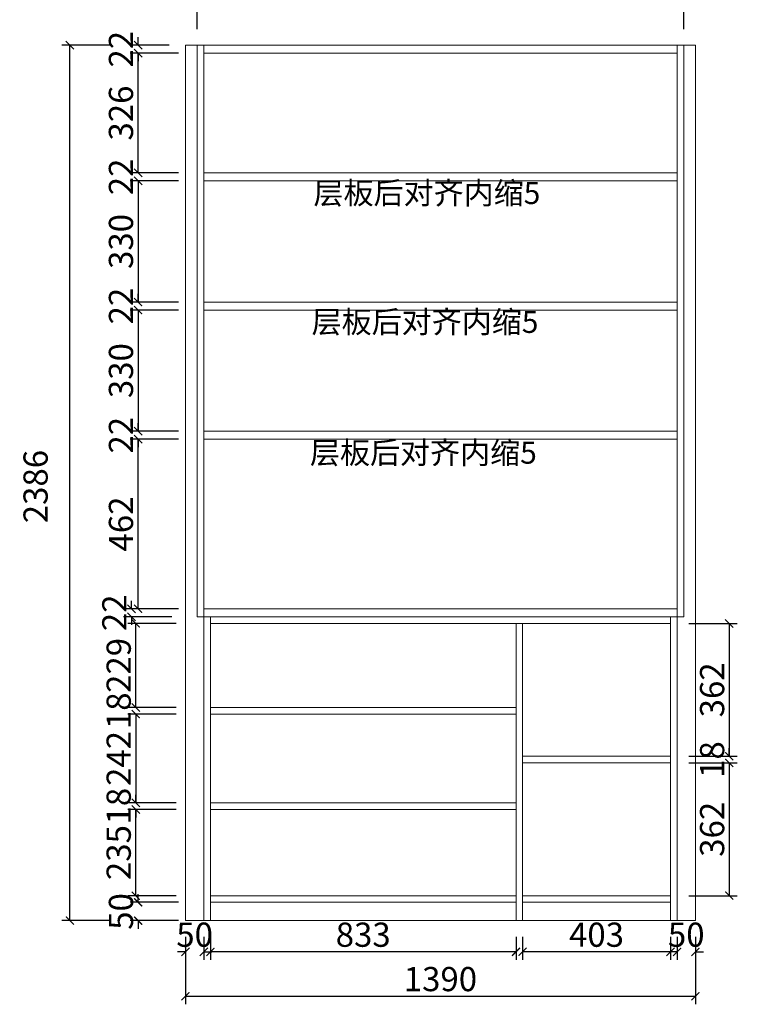
# Model space of a CAD drawing. Units: inches. Extents: x 543750 to 552142, y -117232 to -113159.
# Drawn here: x 545622 to 547578, y -117231 to -114547 of the extents above; entities that cross this region are included whole.
import ezdxf

# ---------------------------------------------------------------- set-up
doc = ezdxf.new("R2010")
doc.units = ezdxf.units.IN
doc.header["$MEASUREMENT"] = 0
doc.layers.add('SH-木饰面', color=253, linetype='Continuous', lineweight=0)
doc.styles.add('CH', font='txt', dxfattribs={"width": 0.5})
doc.styles.get("Standard").update_dxf_attribs({"font": 'txt', "height": 80})
doc.dimstyles.new('SH-22', dxfattribs={"dimscale": 22, "dimtxt": 3, "dimasz": 1, "dimexe": 1, "dimexo": 2, "dimtad": 1, "dimdec": 0, "dimdsep": 46, "dimtxsty": 'CH', "dimblk": 'ARCHTICK', "dimcen": 2.5, "dimclrt": 40, "dimadec": 0, "dimazin": 0, "dimtfac": 1, "dimtdec": 0, "dimtix": 1, "dimtofl": 0, "dimtmove": 1, "dimatfit": 3, "dimfxl": 3, "dimfxlon": 1, "dimtolj": 1, "dimtzin": 0, "dimarcsym": 0})

# ---------------------------------------------------------------- blocks, each defined once
blk = doc.blocks.new('_ArchTick')
at = {"color": 0, "linetype": 'ByBlock', "const_width": 0.15}
blk.add_lwpolyline([(-0.5, -0.5), (0.5, 0.5)], dxfattribs=at)
blk = doc.blocks.new('*D27')
at = {"layer": 'Defpoints', "color": 0, "transparency": 16777216}
for p in [(546124.1, -116152.9), (545927.1, -116174.9), (546106.1, -116174.9)]:
    blk.add_point(p, dxfattribs=at)
at = {"layer": 'SH-木饰面', "color": 0, "linetype": 'ByBlock', "lineweight": -2, "transparency": 16777216}
for p, q in [((545927.1, -116152.9), (545927.1, -116130.9)), ((545927.1, -116174.9), (545927.1, -116196.9))]:
    blk.add_line(p, q, dxfattribs=at)
at = {"layer": 'SH-木饰面', "color": 0, "lineweight": -2, "transparency": 16777216}
for p, q in [((546037.1, -116152.9), (545905.1, -116152.9)), ((546037.1, -116174.9), (545905.1, -116174.9))]:
    blk.add_line(p, q, dxfattribs=at)
at = {"layer": 'SH-木饰面', "color": 0, "lineweight": -2, "transparency": 16777216, "xscale": 22, "yscale": 22, "zscale": 22}
for p, rotation in [((545927.1, -116152.9), 270), ((545927.1, -116174.9), 90)]:
    blk.add_blockref('_ArchTick', p, dxfattribs=dict(at, rotation=rotation))
at = {"layer": 'SH-木饰面', "color": 40, "transparency": 16777216, "insert": (545880.3, -116163.9), "char_height": 66, "attachment_point": 5, "rotation": 90, "style": 'CH'}
blk.add_mtext('\\A1;22', dxfattribs=at)
blk = doc.blocks.new('*D28')
at = {"layer": 'Defpoints', "color": 0, "transparency": 16777216}
for p in [(545945.1, -115690.9), (546124.1, -115690.9), (546124.1, -116152.9)]:
    blk.add_point(p, dxfattribs=at)
at = {"layer": 'SH-木饰面', "color": 0, "lineweight": -2, "transparency": 16777216}
for p, q in [((546055.1, -115690.9), (545923.1, -115690.9)), ((546055.1, -116152.9), (545923.1, -116152.9))]:
    blk.add_line(p, q, dxfattribs=at)
at = {"layer": 'SH-木饰面', "color": 0, "linetype": 'ByBlock', "lineweight": -2, "transparency": 16777216}
blk.add_line((545945.1, -116152.9), (545945.1, -115690.9), dxfattribs=at)
at = {"layer": 'SH-木饰面', "color": 0, "lineweight": -2, "transparency": 16777216, "xscale": 22, "yscale": 22, "zscale": 22}
for p, rotation in [((545945.1, -115690.9), 90), ((545945.1, -116152.9), 270)]:
    blk.add_blockref('_ArchTick', p, dxfattribs=dict(at, rotation=rotation))
at = {"layer": 'SH-木饰面', "color": 40, "transparency": 16777216, "insert": (545898.3, -115921.9), "char_height": 66, "attachment_point": 5, "rotation": 90, "style": 'CH'}
blk.add_mtext('\\A1;462', dxfattribs=at)
blk = doc.blocks.new('*D29')
at = {"layer": 'Defpoints', "color": 0, "transparency": 16777216}
for p in [(546124.1, -115668.9), (545945.1, -115690.9), (546124.1, -115690.9)]:
    blk.add_point(p, dxfattribs=at)
at = {"layer": 'SH-木饰面', "color": 0, "linetype": 'ByBlock', "lineweight": -2, "transparency": 16777216}
for p, q in [((545945.1, -115668.9), (545945.1, -115646.9)), ((545945.1, -115690.9), (545945.1, -115712.9))]:
    blk.add_line(p, q, dxfattribs=at)
at = {"layer": 'SH-木饰面', "color": 0, "lineweight": -2, "transparency": 16777216}
for p, q in [((546055.1, -115668.9), (545923.1, -115668.9)), ((546055.1, -115690.9), (545923.1, -115690.9))]:
    blk.add_line(p, q, dxfattribs=at)
at = {"layer": 'SH-木饰面', "color": 0, "lineweight": -2, "transparency": 16777216, "xscale": 22, "yscale": 22, "zscale": 22}
for p, rotation in [((545945.1, -115668.9), 270), ((545945.1, -115690.9), 90)]:
    blk.add_blockref('_ArchTick', p, dxfattribs=dict(at, rotation=rotation))
at = {"layer": 'SH-木饰面', "color": 40, "transparency": 16777216, "insert": (545898.3, -115679.9), "char_height": 66, "attachment_point": 5, "rotation": 90, "style": 'CH'}
blk.add_mtext('\\A1;22', dxfattribs=at)
blk = doc.blocks.new('*D30')
at = {"layer": 'Defpoints', "color": 0, "transparency": 16777216}
for p in [(546124.1, -115338.9), (545945.1, -115668.9), (546124.1, -115668.9)]:
    blk.add_point(p, dxfattribs=at)
at = {"layer": 'SH-木饰面', "color": 0, "lineweight": -2, "transparency": 16777216}
for p, q in [((546055.1, -115338.9), (545923.1, -115338.9)), ((546055.1, -115668.9), (545923.1, -115668.9))]:
    blk.add_line(p, q, dxfattribs=at)
at = {"layer": 'SH-木饰面', "color": 0, "linetype": 'ByBlock', "lineweight": -2, "transparency": 16777216}
blk.add_line((545945.1, -115338.9), (545945.1, -115668.9), dxfattribs=at)
at = {"layer": 'SH-木饰面', "color": 0, "lineweight": -2, "transparency": 16777216, "xscale": 22, "yscale": 22, "zscale": 22}
for p, rotation in [((545945.1, -115338.9), 90), ((545945.1, -115668.9), 270)]:
    blk.add_blockref('_ArchTick', p, dxfattribs=dict(at, rotation=rotation))
at = {"layer": 'SH-木饰面', "color": 40, "transparency": 16777216, "insert": (545898.3, -115503.9), "char_height": 66, "attachment_point": 5, "rotation": 90, "style": 'CH'}
blk.add_mtext('\\A1;330', dxfattribs=at)
blk = doc.blocks.new('*D31')
at = {"layer": 'Defpoints', "color": 0, "transparency": 16777216}
for p in [(546124.1, -115316.9), (545945.1, -115338.9), (546124.1, -115338.9)]:
    blk.add_point(p, dxfattribs=at)
at = {"layer": 'SH-木饰面', "color": 0, "linetype": 'ByBlock', "lineweight": -2, "transparency": 16777216}
for p, q in [((545945.1, -115316.9), (545945.1, -115294.9)), ((545945.1, -115338.9), (545945.1, -115360.9))]:
    blk.add_line(p, q, dxfattribs=at)
at = {"layer": 'SH-木饰面', "color": 0, "lineweight": -2, "transparency": 16777216}
for p, q in [((546055.1, -115316.9), (545923.1, -115316.9)), ((546055.1, -115338.9), (545923.1, -115338.9))]:
    blk.add_line(p, q, dxfattribs=at)
at = {"layer": 'SH-木饰面', "color": 0, "lineweight": -2, "transparency": 16777216, "xscale": 22, "yscale": 22, "zscale": 22}
for p, rotation in [((545945.1, -115316.9), 270), ((545945.1, -115338.9), 90)]:
    blk.add_blockref('_ArchTick', p, dxfattribs=dict(at, rotation=rotation))
at = {"layer": 'SH-木饰面', "color": 40, "transparency": 16777216, "insert": (545898.3, -115327.9), "char_height": 66, "attachment_point": 5, "rotation": 90, "style": 'CH'}
blk.add_mtext('\\A1;22', dxfattribs=at)
blk = doc.blocks.new('*D32')
at = {"layer": 'Defpoints', "color": 0, "transparency": 16777216}
for p in [(546124.1, -114986.9), (545945.1, -115316.9), (546124.1, -115316.9)]:
    blk.add_point(p, dxfattribs=at)
at = {"layer": 'SH-木饰面', "color": 0, "lineweight": -2, "transparency": 16777216}
for p, q in [((546055.1, -114986.9), (545923.1, -114986.9)), ((546055.1, -115316.9), (545923.1, -115316.9))]:
    blk.add_line(p, q, dxfattribs=at)
at = {"layer": 'SH-木饰面', "color": 0, "linetype": 'ByBlock', "lineweight": -2, "transparency": 16777216}
blk.add_line((545945.1, -114986.9), (545945.1, -115316.9), dxfattribs=at)
at = {"layer": 'SH-木饰面', "color": 0, "lineweight": -2, "transparency": 16777216, "xscale": 22, "yscale": 22, "zscale": 22}
for p, rotation in [((545945.1, -114986.9), 90), ((545945.1, -115316.9), 270)]:
    blk.add_blockref('_ArchTick', p, dxfattribs=dict(at, rotation=rotation))
at = {"layer": 'SH-木饰面', "color": 40, "transparency": 16777216, "insert": (545898.3, -115151.9), "char_height": 66, "attachment_point": 5, "rotation": 90, "style": 'CH'}
blk.add_mtext('\\A1;330', dxfattribs=at)
blk = doc.blocks.new('*D33')
at = {"layer": 'Defpoints', "color": 0, "transparency": 16777216}
for p in [(545945.1, -114986.9), (546124.1, -114964.9), (546124.1, -114986.9)]:
    blk.add_point(p, dxfattribs=at)
at = {"layer": 'SH-木饰面', "color": 0, "linetype": 'ByBlock', "lineweight": -2, "transparency": 16777216}
for p, q in [((545945.1, -114964.9), (545945.1, -114942.9)), ((545945.1, -114986.9), (545945.1, -115008.9))]:
    blk.add_line(p, q, dxfattribs=at)
at = {"layer": 'SH-木饰面', "color": 0, "lineweight": -2, "transparency": 16777216}
for p, q in [((546055.1, -114964.9), (545923.1, -114964.9)), ((546055.1, -114986.9), (545923.1, -114986.9))]:
    blk.add_line(p, q, dxfattribs=at)
at = {"layer": 'SH-木饰面', "color": 0, "lineweight": -2, "transparency": 16777216, "xscale": 22, "yscale": 22, "zscale": 22}
for p, rotation in [((545945.1, -114964.9), 270), ((545945.1, -114986.9), 90)]:
    blk.add_blockref('_ArchTick', p, dxfattribs=dict(at, rotation=rotation))
at = {"layer": 'SH-木饰面', "color": 40, "transparency": 16777216, "insert": (545898.3, -114975.9), "char_height": 66, "attachment_point": 5, "rotation": 90, "style": 'CH'}
blk.add_mtext('\\A1;22', dxfattribs=at)
blk = doc.blocks.new('*D34')
at = {"layer": 'Defpoints', "color": 0, "transparency": 16777216}
for p in [(545945.1, -114638.9), (546124.1, -114638.9), (546124.1, -114964.9)]:
    blk.add_point(p, dxfattribs=at)
at = {"layer": 'SH-木饰面', "color": 0, "lineweight": -2, "transparency": 16777216}
for p, q in [((546055.1, -114638.9), (545923.1, -114638.9)), ((546055.1, -114964.9), (545923.1, -114964.9))]:
    blk.add_line(p, q, dxfattribs=at)
at = {"layer": 'SH-木饰面', "color": 0, "linetype": 'ByBlock', "lineweight": -2, "transparency": 16777216}
blk.add_line((545945.1, -114964.9), (545945.1, -114638.9), dxfattribs=at)
at = {"layer": 'SH-木饰面', "color": 0, "lineweight": -2, "transparency": 16777216, "xscale": 22, "yscale": 22, "zscale": 22}
for p, rotation in [((545945.1, -114638.9), 90), ((545945.1, -114964.9), 270)]:
    blk.add_blockref('_ArchTick', p, dxfattribs=dict(at, rotation=rotation))
at = {"layer": 'SH-木饰面', "color": 40, "transparency": 16777216, "insert": (545898.3, -114801.9), "char_height": 66, "attachment_point": 5, "rotation": 90, "style": 'CH'}
blk.add_mtext('\\A1;326', dxfattribs=at)
blk = doc.blocks.new('*D20')
at = {"layer": 'Defpoints', "color": 0, "transparency": 16777216}
for p in [(545945.1, -114616.9), (546074.1, -114616.9), (546124.1, -114638.9)]:
    blk.add_point(p, dxfattribs=at)
at = {"layer": 'SH-木饰面', "color": 0, "linetype": 'ByBlock', "lineweight": -2, "transparency": 16777216}
for p, q in [((545945.1, -114616.9), (545945.1, -114594.9)), ((545945.1, -114638.9), (545945.1, -114660.9))]:
    blk.add_line(p, q, dxfattribs=at)
at = {"layer": 'SH-木饰面', "color": 0, "lineweight": -2, "transparency": 16777216}
for p, q in [((546030.1, -114616.9), (545923.1, -114616.9)), ((546055.1, -114638.9), (545923.1, -114638.9))]:
    blk.add_line(p, q, dxfattribs=at)
at = {"layer": 'SH-木饰面', "color": 0, "lineweight": -2, "transparency": 16777216, "xscale": 22, "yscale": 22, "zscale": 22}
for p, rotation in [((545945.1, -114616.9), 270), ((545945.1, -114638.9), 90)]:
    blk.add_blockref('_ArchTick', p, dxfattribs=dict(at, rotation=rotation))
at = {"layer": 'SH-木饰面', "color": 40, "transparency": 16777216, "insert": (545898.3, -114627.9), "char_height": 66, "attachment_point": 5, "rotation": 90, "style": 'CH'}
blk.add_mtext('\\A1;22', dxfattribs=at)
blk = doc.blocks.new('*D21')
at = {"layer": 'Defpoints', "color": 0, "transparency": 16777216}
for p in [(545759.1, -114616.9), (546074.1, -114616.9), (546074.1, -117002.9)]:
    blk.add_point(p, dxfattribs=at)
at = {"layer": 'SH-木饰面', "color": 0, "lineweight": -2, "transparency": 16777216}
for p, q in [((545869.1, -114616.9), (545737.1, -114616.9)), ((545869.1, -117002.9), (545737.1, -117002.9))]:
    blk.add_line(p, q, dxfattribs=at)
at = {"layer": 'SH-木饰面', "color": 0, "linetype": 'ByBlock', "lineweight": -2, "transparency": 16777216}
blk.add_line((545759.1, -117002.9), (545759.1, -114616.9), dxfattribs=at)
at = {"layer": 'SH-木饰面', "color": 0, "lineweight": -2, "transparency": 16777216, "xscale": 22, "yscale": 22, "zscale": 22}
for p, rotation in [((545759.1, -114616.9), 90), ((545759.1, -117002.9), 270)]:
    blk.add_blockref('_ArchTick', p, dxfattribs=dict(at, rotation=rotation))
at = {"layer": 'SH-木饰面', "color": 40, "transparency": 16777216, "insert": (545665.6, -115819.9), "char_height": 66, "attachment_point": 5, "rotation": 90, "style": 'CH'}
blk.add_mtext('\\A1;2386', dxfattribs=at)
blk = doc.blocks.new('*D22')
at = {"layer": 'Defpoints', "color": 0, "transparency": 16777216}
for p in [(546074.1, -117002.9), (546124.1, -117002.9), (546074.1, -117087.9)]:
    blk.add_point(p, dxfattribs=at)
at = {"layer": 'SH-木饰面', "color": 0, "lineweight": -2, "transparency": 16777216}
for p, q in [((546074.1, -117046.9), (546074.1, -117109.9)), ((546124.1, -117046.9), (546124.1, -117109.9))]:
    blk.add_line(p, q, dxfattribs=at)
at = {"layer": 'SH-木饰面', "color": 0, "linetype": 'ByBlock', "lineweight": -2, "transparency": 16777216}
for p, q in [((546074.1, -117087.9), (546052.1, -117087.9)), ((546124.1, -117087.9), (546146.1, -117087.9))]:
    blk.add_line(p, q, dxfattribs=at)
at = {"layer": 'SH-木饰面', "color": 0, "lineweight": -2, "transparency": 16777216, "xscale": 22, "yscale": 22, "zscale": 22}
blk.add_blockref('_ArchTick', (546074.1, -117087.9), dxfattribs=at)
at = {"layer": 'SH-木饰面', "color": 0, "lineweight": -2, "transparency": 16777216, "xscale": 22, "yscale": 22, "zscale": 22, "rotation": 180}
blk.add_blockref('_ArchTick', (546124.1, -117087.9), dxfattribs=at)
at = {"layer": 'SH-木饰面', "color": 40, "transparency": 16777216, "insert": (546099.1, -117041.2), "char_height": 66, "attachment_point": 5, "style": 'CH'}
blk.add_mtext('\\A1;50', dxfattribs=at)
blk = doc.blocks.new('*D23')
at = {"layer": 'Defpoints', "color": 0, "transparency": 16777216}
for p in [(546142.1, -117002.9), (546975.1, -117002.9), (546142.1, -117087.9)]:
    blk.add_point(p, dxfattribs=at)
at = {"layer": 'SH-木饰面', "color": 0, "lineweight": -2, "transparency": 16777216}
for p, q in [((546142.1, -117046.9), (546142.1, -117109.9)), ((546975.1, -117046.9), (546975.1, -117109.9))]:
    blk.add_line(p, q, dxfattribs=at)
at = {"layer": 'SH-木饰面', "color": 0, "linetype": 'ByBlock', "lineweight": -2, "transparency": 16777216}
blk.add_line((546975.1, -117087.9), (546142.1, -117087.9), dxfattribs=at)
at = {"layer": 'SH-木饰面', "color": 0, "lineweight": -2, "transparency": 16777216, "xscale": 22, "yscale": 22, "zscale": 22, "rotation": 180}
blk.add_blockref('_ArchTick', (546142.1, -117087.9), dxfattribs=at)
at = {"layer": 'SH-木饰面', "color": 0, "lineweight": -2, "transparency": 16777216, "xscale": 22, "yscale": 22, "zscale": 22}
blk.add_blockref('_ArchTick', (546975.1, -117087.9), dxfattribs=at)
at = {"layer": 'SH-木饰面', "color": 40, "transparency": 16777216, "insert": (546558.6, -117041.2), "char_height": 66, "attachment_point": 5, "style": 'CH'}
blk.add_mtext('\\A1;833', dxfattribs=at)
blk = doc.blocks.new('*D24')
at = {"layer": 'Defpoints', "color": 0, "transparency": 16777216}
for p in [(546993.1, -117002.9), (547396.1, -117002.9), (546993.1, -117087.9)]:
    blk.add_point(p, dxfattribs=at)
at = {"layer": 'SH-木饰面', "color": 0, "lineweight": -2, "transparency": 16777216}
for p, q in [((546993.1, -117046.9), (546993.1, -117109.9)), ((547396.1, -117046.9), (547396.1, -117109.9))]:
    blk.add_line(p, q, dxfattribs=at)
at = {"layer": 'SH-木饰面', "color": 0, "linetype": 'ByBlock', "lineweight": -2, "transparency": 16777216}
blk.add_line((547396.1, -117087.9), (546993.1, -117087.9), dxfattribs=at)
at = {"layer": 'SH-木饰面', "color": 0, "lineweight": -2, "transparency": 16777216, "xscale": 22, "yscale": 22, "zscale": 22, "rotation": 180}
blk.add_blockref('_ArchTick', (546993.1, -117087.9), dxfattribs=at)
at = {"layer": 'SH-木饰面', "color": 0, "lineweight": -2, "transparency": 16777216, "xscale": 22, "yscale": 22, "zscale": 22}
blk.add_blockref('_ArchTick', (547396.1, -117087.9), dxfattribs=at)
at = {"layer": 'SH-木饰面', "color": 40, "transparency": 16777216, "insert": (547194.6, -117041.2), "char_height": 66, "attachment_point": 5, "style": 'CH'}
blk.add_mtext('\\A1;403', dxfattribs=at)
blk = doc.blocks.new('*D25')
at = {"layer": 'Defpoints', "color": 0, "transparency": 16777216}
for p in [(547414.1, -117002.9), (547464.1, -117002.9), (547464.1, -117087.9)]:
    blk.add_point(p, dxfattribs=at)
at = {"layer": 'SH-木饰面', "color": 0, "lineweight": -2, "transparency": 16777216}
for p, q in [((547414.1, -117046.9), (547414.1, -117109.9)), ((547464.1, -117046.9), (547464.1, -117109.9))]:
    blk.add_line(p, q, dxfattribs=at)
at = {"layer": 'SH-木饰面', "color": 0, "linetype": 'ByBlock', "lineweight": -2, "transparency": 16777216}
for p, q in [((547414.1, -117087.9), (547392.1, -117087.9)), ((547464.1, -117087.9), (547486.1, -117087.9))]:
    blk.add_line(p, q, dxfattribs=at)
at = {"layer": 'SH-木饰面', "color": 0, "lineweight": -2, "transparency": 16777216, "xscale": 22, "yscale": 22, "zscale": 22}
blk.add_blockref('_ArchTick', (547414.1, -117087.9), dxfattribs=at)
at = {"layer": 'SH-木饰面', "color": 0, "lineweight": -2, "transparency": 16777216, "xscale": 22, "yscale": 22, "zscale": 22, "rotation": 180}
blk.add_blockref('_ArchTick', (547464.1, -117087.9), dxfattribs=at)
at = {"layer": 'SH-木饰面', "color": 40, "transparency": 16777216, "insert": (547439.1, -117041.2), "char_height": 66, "attachment_point": 5, "style": 'CH'}
blk.add_mtext('\\A1;50', dxfattribs=at)
blk = doc.blocks.new('*D26')
at = {"layer": 'Defpoints', "color": 0, "transparency": 16777216}
for p in [(546074.1, -117002.9), (547464.1, -117002.9), (547464.1, -117208.9)]:
    blk.add_point(p, dxfattribs=at)
at = {"layer": 'SH-木饰面', "color": 0, "lineweight": -2, "transparency": 16777216}
for p, q in [((546074.1, -117098.9), (546074.1, -117230.9)), ((547464.1, -117098.9), (547464.1, -117230.9))]:
    blk.add_line(p, q, dxfattribs=at)
at = {"layer": 'SH-木饰面', "color": 0, "linetype": 'ByBlock', "lineweight": -2, "transparency": 16777216}
blk.add_line((546074.1, -117208.9), (547464.1, -117208.9), dxfattribs=at)
at = {"layer": 'SH-木饰面', "color": 0, "lineweight": -2, "transparency": 16777216, "xscale": 22, "yscale": 22, "zscale": 22, "rotation": 180}
blk.add_blockref('_ArchTick', (546074.1, -117208.9), dxfattribs=at)
at = {"layer": 'SH-木饰面', "color": 0, "lineweight": -2, "transparency": 16777216, "xscale": 22, "yscale": 22, "zscale": 22}
blk.add_blockref('_ArchTick', (547464.1, -117208.9), dxfattribs=at)
at = {"layer": 'SH-木饰面', "color": 40, "transparency": 16777216, "insert": (546769.1, -117162.2), "char_height": 66, "attachment_point": 5, "style": 'CH'}
blk.add_mtext('\\A1;1390', dxfattribs=at)
blk = doc.blocks.new('*D35')
at = {"layer": 'Defpoints', "color": 0, "transparency": 16777216}
for p in [(546124.1, -116952.9), (545945.1, -117002.9), (546124.1, -117002.9)]:
    blk.add_point(p, dxfattribs=at)
at = {"layer": 'SH-木饰面', "color": 0, "linetype": 'ByBlock', "lineweight": -2, "transparency": 16777216}
for p, q in [((545945.1, -116952.9), (545945.1, -116930.9)), ((545945.1, -117002.9), (545945.1, -117024.9))]:
    blk.add_line(p, q, dxfattribs=at)
at = {"layer": 'SH-木饰面', "color": 0, "lineweight": -2, "transparency": 16777216}
for p, q in [((546055.1, -116952.9), (545923.1, -116952.9)), ((546055.1, -117002.9), (545923.1, -117002.9))]:
    blk.add_line(p, q, dxfattribs=at)
at = {"layer": 'SH-木饰面', "color": 0, "lineweight": -2, "transparency": 16777216, "xscale": 22, "yscale": 22, "zscale": 22}
for p, rotation in [((545945.1, -116952.9), 270), ((545945.1, -117002.9), 90)]:
    blk.add_blockref('_ArchTick', p, dxfattribs=dict(at, rotation=rotation))
at = {"layer": 'SH-木饰面', "color": 40, "transparency": 16777216, "insert": (545898.3, -116977.9), "char_height": 66, "attachment_point": 5, "rotation": 90, "style": 'CH'}
blk.add_mtext('\\A1;50', dxfattribs=at)
blk = doc.blocks.new('*D36')
at = {"layer": 'Defpoints', "color": 0, "transparency": 16777216}
for p in [(545938.8, -116699.9), (546142.1, -116699.9), (546142.1, -116934.9)]:
    blk.add_point(p, dxfattribs=at)
at = {"layer": 'SH-木饰面', "color": 0, "lineweight": -2, "transparency": 16777216}
for p, q in [((546048.8, -116699.9), (545916.8, -116699.9)), ((546048.8, -116934.9), (545916.8, -116934.9))]:
    blk.add_line(p, q, dxfattribs=at)
at = {"layer": 'SH-木饰面', "color": 0, "linetype": 'ByBlock', "lineweight": -2, "transparency": 16777216}
blk.add_line((545938.8, -116934.9), (545938.8, -116699.9), dxfattribs=at)
at = {"layer": 'SH-木饰面', "color": 0, "lineweight": -2, "transparency": 16777216, "xscale": 22, "yscale": 22, "zscale": 22}
for p, rotation in [((545938.8, -116699.9), 90), ((545938.8, -116934.9), 270)]:
    blk.add_blockref('_ArchTick', p, dxfattribs=dict(at, rotation=rotation))
at = {"layer": 'SH-木饰面', "color": 40, "transparency": 16777216, "insert": (545892.1, -116817.4), "char_height": 66, "attachment_point": 5, "rotation": 90, "style": 'CH'}
blk.add_mtext('\\A1;235', dxfattribs=at)
blk = doc.blocks.new('*D37')
at = {"layer": 'Defpoints', "color": 0, "transparency": 16777216}
for p in [(545938.8, -116699.9), (546142.1, -116681.9), (546142.1, -116699.9)]:
    blk.add_point(p, dxfattribs=at)
at = {"layer": 'SH-木饰面', "color": 0, "linetype": 'ByBlock', "lineweight": -2, "transparency": 16777216}
for p, q in [((545938.8, -116681.9), (545938.8, -116659.9)), ((545938.8, -116699.9), (545938.8, -116721.9))]:
    blk.add_line(p, q, dxfattribs=at)
at = {"layer": 'SH-木饰面', "color": 0, "lineweight": -2, "transparency": 16777216}
for p, q in [((546048.8, -116681.9), (545916.8, -116681.9)), ((546048.8, -116699.9), (545916.8, -116699.9))]:
    blk.add_line(p, q, dxfattribs=at)
at = {"layer": 'SH-木饰面', "color": 0, "lineweight": -2, "transparency": 16777216, "xscale": 22, "yscale": 22, "zscale": 22}
for p, rotation in [((545938.8, -116681.9), 270), ((545938.8, -116699.9), 90)]:
    blk.add_blockref('_ArchTick', p, dxfattribs=dict(at, rotation=rotation))
at = {"layer": 'SH-木饰面', "color": 40, "transparency": 16777216, "insert": (545892.1, -116690.9), "char_height": 66, "attachment_point": 5, "rotation": 90, "style": 'CH'}
blk.add_mtext('\\A1;18', dxfattribs=at)
blk = doc.blocks.new('*D38')
at = {"layer": 'Defpoints', "color": 0, "transparency": 16777216}
for p in [(546142.1, -116439.9), (545938.8, -116681.9), (546142.1, -116681.9)]:
    blk.add_point(p, dxfattribs=at)
at = {"layer": 'SH-木饰面', "color": 0, "lineweight": -2, "transparency": 16777216}
for p, q in [((546048.8, -116439.9), (545916.8, -116439.9)), ((546048.8, -116681.9), (545916.8, -116681.9))]:
    blk.add_line(p, q, dxfattribs=at)
at = {"layer": 'SH-木饰面', "color": 0, "linetype": 'ByBlock', "lineweight": -2, "transparency": 16777216}
blk.add_line((545938.8, -116439.9), (545938.8, -116681.9), dxfattribs=at)
at = {"layer": 'SH-木饰面', "color": 0, "lineweight": -2, "transparency": 16777216, "xscale": 22, "yscale": 22, "zscale": 22}
for p, rotation in [((545938.8, -116439.9), 90), ((545938.8, -116681.9), 270)]:
    blk.add_blockref('_ArchTick', p, dxfattribs=dict(at, rotation=rotation))
at = {"layer": 'SH-木饰面', "color": 40, "transparency": 16777216, "insert": (545892.1, -116560.9), "char_height": 66, "attachment_point": 5, "rotation": 90, "style": 'CH'}
blk.add_mtext('\\A1;242', dxfattribs=at)
blk = doc.blocks.new('*D39')
at = {"layer": 'Defpoints', "color": 0, "transparency": 16777216}
for p in [(546142.1, -116421.9), (545938.8, -116439.9), (546142.1, -116439.9)]:
    blk.add_point(p, dxfattribs=at)
at = {"layer": 'SH-木饰面', "color": 0, "linetype": 'ByBlock', "lineweight": -2, "transparency": 16777216}
for p, q in [((545938.8, -116421.9), (545938.8, -116399.9)), ((545938.8, -116439.9), (545938.8, -116461.9))]:
    blk.add_line(p, q, dxfattribs=at)
at = {"layer": 'SH-木饰面', "color": 0, "lineweight": -2, "transparency": 16777216}
for p, q in [((546048.8, -116421.9), (545916.8, -116421.9)), ((546048.8, -116439.9), (545916.8, -116439.9))]:
    blk.add_line(p, q, dxfattribs=at)
at = {"layer": 'SH-木饰面', "color": 0, "lineweight": -2, "transparency": 16777216, "xscale": 22, "yscale": 22, "zscale": 22}
for p, rotation in [((545938.8, -116421.9), 270), ((545938.8, -116439.9), 90)]:
    blk.add_blockref('_ArchTick', p, dxfattribs=dict(at, rotation=rotation))
at = {"layer": 'SH-木饰面', "color": 40, "transparency": 16777216, "insert": (545892.1, -116430.9), "char_height": 66, "attachment_point": 5, "rotation": 90, "style": 'CH'}
blk.add_mtext('\\A1;18', dxfattribs=at)
blk = doc.blocks.new('*D40')
at = {"layer": 'Defpoints', "color": 0, "transparency": 16777216}
for p in [(545938.8, -116192.9), (546142.1, -116192.9), (546142.1, -116421.9)]:
    blk.add_point(p, dxfattribs=at)
at = {"layer": 'SH-木饰面', "color": 0, "lineweight": -2, "transparency": 16777216}
for p, q in [((546048.8, -116192.9), (545916.8, -116192.9)), ((546048.8, -116421.9), (545916.8, -116421.9))]:
    blk.add_line(p, q, dxfattribs=at)
at = {"layer": 'SH-木饰面', "color": 0, "linetype": 'ByBlock', "lineweight": -2, "transparency": 16777216}
blk.add_line((545938.8, -116421.9), (545938.8, -116192.9), dxfattribs=at)
at = {"layer": 'SH-木饰面', "color": 0, "lineweight": -2, "transparency": 16777216, "xscale": 22, "yscale": 22, "zscale": 22}
for p, rotation in [((545938.8, -116192.9), 90), ((545938.8, -116421.9), 270)]:
    blk.add_blockref('_ArchTick', p, dxfattribs=dict(at, rotation=rotation))
at = {"layer": 'SH-木饰面', "color": 40, "transparency": 16777216, "insert": (545892.1, -116307.4), "char_height": 66, "attachment_point": 5, "rotation": 90, "style": 'CH'}
blk.add_mtext('\\A1;229', dxfattribs=at)
blk = doc.blocks.new('*D41')
at = {"layer": 'Defpoints', "color": 0, "transparency": 16777216}
for p in [(547396.1, -116572.9), (547396.1, -116934.9), (547556.3, -116934.9)]:
    blk.add_point(p, dxfattribs=at)
at = {"layer": 'SH-木饰面', "color": 0, "lineweight": -2, "transparency": 16777216}
for p, q in [((547446.3, -116572.9), (547578.3, -116572.9)), ((547446.3, -116934.9), (547578.3, -116934.9))]:
    blk.add_line(p, q, dxfattribs=at)
at = {"layer": 'SH-木饰面', "color": 0, "linetype": 'ByBlock', "lineweight": -2, "transparency": 16777216}
blk.add_line((547556.3, -116572.9), (547556.3, -116934.9), dxfattribs=at)
at = {"layer": 'SH-木饰面', "color": 0, "lineweight": -2, "transparency": 16777216, "xscale": 22, "yscale": 22, "zscale": 22}
for p, rotation in [((547556.3, -116572.9), 90), ((547556.3, -116934.9), 270)]:
    blk.add_blockref('_ArchTick', p, dxfattribs=dict(at, rotation=rotation))
at = {"layer": 'SH-木饰面', "color": 40, "transparency": 16777216, "insert": (547509.6, -116753.9), "char_height": 66, "attachment_point": 5, "rotation": 90, "style": 'CH'}
blk.add_mtext('\\A1;362', dxfattribs=at)
blk = doc.blocks.new('*D42')
at = {"layer": 'Defpoints', "color": 0, "transparency": 16777216}
for p in [(547396.1, -116554.9), (547396.1, -116572.9), (547556.3, -116572.9)]:
    blk.add_point(p, dxfattribs=at)
at = {"layer": 'SH-木饰面', "color": 0, "linetype": 'ByBlock', "lineweight": -2, "transparency": 16777216}
for p, q in [((547556.3, -116554.9), (547556.3, -116532.9)), ((547556.3, -116572.9), (547556.3, -116594.9))]:
    blk.add_line(p, q, dxfattribs=at)
at = {"layer": 'SH-木饰面', "color": 0, "lineweight": -2, "transparency": 16777216}
for p, q in [((547446.3, -116554.9), (547578.3, -116554.9)), ((547446.3, -116572.9), (547578.3, -116572.9))]:
    blk.add_line(p, q, dxfattribs=at)
at = {"layer": 'SH-木饰面', "color": 0, "lineweight": -2, "transparency": 16777216, "xscale": 22, "yscale": 22, "zscale": 22}
for p, rotation in [((547556.3, -116554.9), 270), ((547556.3, -116572.9), 90)]:
    blk.add_blockref('_ArchTick', p, dxfattribs=dict(at, rotation=rotation))
at = {"layer": 'SH-木饰面', "color": 40, "transparency": 16777216, "insert": (547509.6, -116563.9), "char_height": 66, "attachment_point": 5, "rotation": 90, "style": 'CH'}
blk.add_mtext('\\A1;18', dxfattribs=at)
blk = doc.blocks.new('*D43')
at = {"layer": 'Defpoints', "color": 0, "transparency": 16777216}
for p in [(547396.1, -116192.9), (547396.1, -116554.9), (547556.3, -116554.9)]:
    blk.add_point(p, dxfattribs=at)
at = {"layer": 'SH-木饰面', "color": 0, "lineweight": -2, "transparency": 16777216}
for p, q in [((547446.3, -116192.9), (547578.3, -116192.9)), ((547446.3, -116554.9), (547578.3, -116554.9))]:
    blk.add_line(p, q, dxfattribs=at)
at = {"layer": 'SH-木饰面', "color": 0, "linetype": 'ByBlock', "lineweight": -2, "transparency": 16777216}
blk.add_line((547556.3, -116192.9), (547556.3, -116554.9), dxfattribs=at)
at = {"layer": 'SH-木饰面', "color": 0, "lineweight": -2, "transparency": 16777216, "xscale": 22, "yscale": 22, "zscale": 22}
for p, rotation in [((547556.3, -116192.9), 90), ((547556.3, -116554.9), 270)]:
    blk.add_blockref('_ArchTick', p, dxfattribs=dict(at, rotation=rotation))
at = {"layer": 'SH-木饰面', "color": 40, "transparency": 16777216, "insert": (547509.6, -116373.9), "char_height": 66, "attachment_point": 5, "rotation": 90, "style": 'CH'}
blk.add_mtext('\\A1;362', dxfattribs=at)
blk = doc.blocks.new('*D52')
at = {"layer": 'Defpoints', "color": 0, "transparency": 16777216}
for p in [(547432.1, -114501), (546106.1, -114616.9), (547432.1, -114616.9)]:
    blk.add_point(p, dxfattribs=at)
at = {"layer": 'SH-木饰面', "color": 0, "lineweight": -2, "transparency": 16777216}
for p, q in [((546106.1, -114572.9), (546106.1, -114479)), ((547432.1, -114572.9), (547432.1, -114479))]:
    blk.add_line(p, q, dxfattribs=at)
at = {"layer": 'SH-木饰面', "color": 0, "linetype": 'ByBlock', "lineweight": -2, "transparency": 16777216}
blk.add_line((546106.1, -114501), (547432.1, -114501), dxfattribs=at)
at = {"layer": 'SH-木饰面', "color": 0, "lineweight": -2, "transparency": 16777216, "xscale": 22, "yscale": 22, "zscale": 22, "rotation": 180}
blk.add_blockref('_ArchTick', (546106.1, -114501), dxfattribs=at)
at = {"layer": 'SH-木饰面', "color": 0, "lineweight": -2, "transparency": 16777216, "xscale": 22, "yscale": 22, "zscale": 22}
blk.add_blockref('_ArchTick', (547432.1, -114501), dxfattribs=at)
at = {"layer": 'SH-木饰面', "color": 40, "transparency": 16777216, "insert": (546769.1, -114454.2), "char_height": 66, "attachment_point": 5, "style": 'CH'}
blk.add_mtext('\\A1;1326', dxfattribs=at)

msp = doc.modelspace()

# ---------------------------------------------------------------- linework, layer by layer
at = {"layer": 'SH-木饰面'}
for p, q in [((546074.1, -117002.9), (546074.1, -114616.9)), ((546074.1, -114616.9), (547464.1, -114616.9)), ((546106.1, -116174.9), (546106.1, -114616.9)), ((546124.1, -117002.9), (546124.1, -114616.9)), ((547414.1, -114616.9), (547414.1, -117002.9)), ((547432.1, -116174.9), (547432.1, -114616.9)), ((547464.1, -114616.9), (547464.1, -117002.9)), ((546124.1, -114638.9), (547414.1, -114638.9)), ((547414.1, -114964.9), (546124.1, -114964.9)), ((547414.1, -114986.9), (546124.1, -114986.9)), ((547414.1, -115316.9), (546124.1, -115316.9)), ((547414.1, -115338.9), (546124.1, -115338.9)), ((547414.1, -115668.9), (546124.1, -115668.9)), ((547414.1, -115690.9), (546124.1, -115690.9)), ((547414.1, -116152.9), (546124.1, -116152.9)), ((547432.1, -116174.9), (546106.1, -116174.9)), ((546142.1, -117002.9), (546142.1, -116174.9)), ((547396.1, -116192.9), (546142.1, -116192.9)), ((546975.1, -117002.9), (546975.1, -116192.9)), ((546993.1, -117002.9), (546993.1, -116192.9)), ((547396.1, -116174.9), (547396.1, -117002.9)), ((546975.1, -116421.9), (546142.1, -116421.9)), ((546975.1, -116439.9), (546142.1, -116439.9)), ((547396.1, -116554.9), (546993.1, -116554.9)), ((547396.1, -116572.9), (546993.1, -116572.9)), ((546975.1, -116681.9), (546142.1, -116681.9)), ((546975.1, -116699.9), (546142.1, -116699.9)), ((546975.1, -116934.9), (546142.1, -116934.9)), ((547396.1, -116934.9), (546993.1, -116934.9)), ((546975.1, -116952.9), (546142.1, -116952.9)), ((547396.1, -116952.9), (546993.1, -116952.9)), ((547464.1, -117002.9), (546074.1, -117002.9))]:
    msp.add_line(p, q, dxfattribs=at)

# ---------------------------------------------------------------- texts
at = {"lineweight": 30, "char_height": 60, "width": 5892.727, "attachment_point": 1}
for insert in [(546423.1, -114989.9), (546417.9, -115341.1), (546413.4, -115697.6)]:
    msp.add_mtext('层板后对齐内缩5', dxfattribs=dict(at, insert=insert))

# ---------------------------------------------------------------- dimensions: what is measured, and where the dimension line sits
at = {"layer": 'SH-木饰面'}
for base, p1, p2, picture, middle in [((547432.1, -114501), (546106.1, -114616.9), (547432.1, -114616.9), '*D52', (546769.1, -114454.2)), ((546074.1, -117087.9), (546124.1, -117002.9), (546074.1, -117002.9), '*D22', (546099.1, -117041.2)), ((546142.1, -117087.9), (546975.1, -117002.9), (546142.1, -117002.9), '*D23', (546558.6, -117041.2)), ((546993.1, -117087.9), (547396.1, -117002.9), (546993.1, -117002.9), '*D24', (547194.6, -117041.2)), ((547464.1, -117087.9), (547414.1, -117002.9), (547464.1, -117002.9), '*D25', (547439.1, -117041.2)), ((547464.1, -117208.9), (546074.1, -117002.9), (547464.1, -117002.9), '*D26', (546769.1, -117162.2))]:
    dim = msp.add_linear_dim(base=base, p1=p1, p2=p2, dimstyle='SH-22', override={"dimfxl": 5, "dimarcsym": 2}, dxfattribs=at)
    dim.commit()
    dim.dimension.update_dxf_attribs({"geometry": picture, "text_midpoint": middle})
for base, p1, p2, angle, picture, middle in [((545945.1, -114616.9), (546124.1, -114638.9), (546074.1, -114616.9), 270, '*D20', (545898.3, -114627.9)), ((545945.1, -114638.9), (546124.1, -114964.9), (546124.1, -114638.9), 270, '*D34', (545898.3, -114801.9)), ((545945.1, -114986.9), (546124.1, -114964.9), (546124.1, -114986.9), 270, '*D33', (545898.3, -114975.9)), ((545945.1, -115316.9), (546124.1, -114986.9), (546124.1, -115316.9), 270, '*D32', (545898.3, -115151.9)), ((545945.1, -115338.9), (546124.1, -115316.9), (546124.1, -115338.9), 270, '*D31', (545898.3, -115327.9)), ((545945.1, -115668.9), (546124.1, -115338.9), (546124.1, -115668.9), 270, '*D30', (545898.3, -115503.9)), ((545945.1, -115690.9), (546124.1, -115668.9), (546124.1, -115690.9), 270, '*D29', (545898.3, -115679.9)), ((545945.1, -115690.9), (546124.1, -116152.9), (546124.1, -115690.9), 270, '*D28', (545898.3, -115921.9)), ((545927.1, -116174.9), (546124.1, -116152.9), (546106.1, -116174.9), 270, '*D27', (545880.3, -116163.9)), ((545938.8, -116192.9), (546142.1, -116421.9), (546142.1, -116192.9), 270, '*D40', (545892.1, -116307.4)), ((547556.3, -116554.9), (547396.1, -116192.9), (547396.1, -116554.9), 270, '*D43', (547509.6, -116373.9)), ((545938.8, -116439.9), (546142.1, -116421.9), (546142.1, -116439.9), 270, '*D39', (545892.1, -116430.9)), ((545938.8, -116681.9), (546142.1, -116439.9), (546142.1, -116681.9), 270, '*D38', (545892.1, -116560.9)), ((547556.3, -116572.9), (547396.1, -116554.9), (547396.1, -116572.9), 270, '*D42', (547509.6, -116563.9)), ((547556.3, -116934.9), (547396.1, -116572.9), (547396.1, -116934.9), 270, '*D41', (547509.6, -116753.9)), ((545938.8, -116699.9), (546142.1, -116681.9), (546142.1, -116699.9), 270, '*D37', (545892.1, -116690.9)), ((545938.8, -116699.9), (546142.1, -116934.9), (546142.1, -116699.9), 270, '*D36', (545892.1, -116817.4)), ((545945.1, -117002.9), (546124.1, -116952.9), (546124.1, -117002.9), 90, '*D35', (545898.3, -116977.9))]:
    dim = msp.add_linear_dim(base=base, p1=p1, p2=p2, angle=angle, dimstyle='SH-22', override={"dimfxl": 5, "dimarcsym": 2}, dxfattribs=at)
    dim.commit()
    dim.dimension.update_dxf_attribs({"geometry": picture, "text_midpoint": middle})
dim = msp.add_linear_dim(base=(545759.1, -114616.9), p1=(546074.1, -117002.9), p2=(546074.1, -114616.9), angle=270, dimstyle='SH-22', override={"dimfxl": 5, "dimarcsym": 2}, dxfattribs=at)
dim.commit()
dim.dimension.update_dxf_attribs({"geometry": '*D21', "text_midpoint": (545712.3, -115819.9), "dimtype": 128})

doc.saveas('drawing.dxf')
